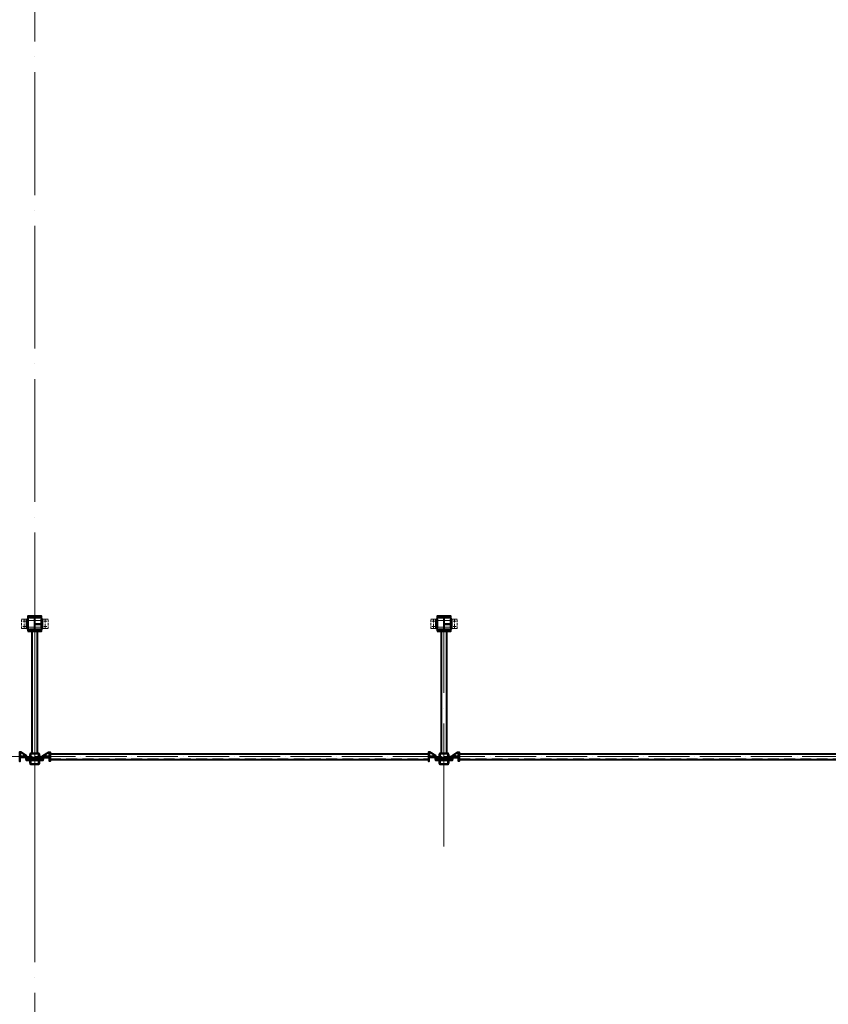
# Model space of a CAD drawing. Units: millimetres. Extents: x -336303 to 6301738, y -1555121 to 477.
# Drawn here: x 1544761 to 1556615, y -1486291 to -1471853 of the extents above; entities that cross this region are included whole.
import ezdxf

# ---------------------------------------------------------------- set-up
doc = ezdxf.new("R2010")
doc.units = ezdxf.units.MM
for name, pattern in [('ACAD_ISO04W100', [30, 24, -3, 0, -3]), ('DASHED2', [9.525, 6.35, -3.175]), ('GOST2.303 4', [7, 5, -2, 0]), ('HIDDEN', [9.525, 6.35, -3.175])]:
    doc.linetypes.add(name, pattern=pattern)
doc.layers.get('0').update_dxf_attribs({"lineweight": 30})
for name, color, linetype, lineweight in [('Osi', 30, 'ACAD_ISO04W100', 15), ('Болт', 243, 'Continuous', 40), ('Сварка', 191, 'Continuous', 25), ('Сталь', 131, 'Continuous', 15), ('Сталь осн.', 151, 'Continuous', 40)]:
    doc.layers.add(name, color=color, linetype=linetype, lineweight=lineweight)

# ---------------------------------------------------------------- blocks, each defined once
blk = doc.blocks.new('*U42')
at = {"color": 0, "lineweight": -2}
for p, q in [((0, 0), (0, 10)), ((10, 0), (10, 10)), ((19, 0), (19, 10)), ((29, 0), (29, 10)), ((39, 0), (39, 10)), ((48, 0), (48, 10)), ((58, 0), (58, 10)), ((68, 0), (68, 10)), ((77, 0), (77, 10)), ((87, 0), (87, 10))]:
    blk.add_line(p, q, dxfattribs=at)
blk = doc.blocks.new('*U47')
at = {"color": 0, "lineweight": -2}
for p, q in [((0, 0), (10, 0)), ((3, 8), (11, 2)), ((11, 13), (12, 3))]:
    blk.add_line(p, q, dxfattribs=at)
blk = doc.blocks.new('*U48')
at = {"color": 0, "lineweight": -2}
for p, q in [((0, 0), (0, -10)), ((9, 0), (9, -10)), ((19, 0), (19, -10)), ((28, 0), (28, -10)), ((37, 0), (37, -10)), ((47, 0), (47, -10)), ((56, 0), (56, -10))]:
    blk.add_line(p, q, dxfattribs=at)
blk = doc.blocks.new('*U49')
at = {"color": 0, "lineweight": -2}
for p, q in [((0, 9), (10, 9)), ((0, 0), (10, 0))]:
    blk.add_line(p, q, dxfattribs=at)

msp = doc.modelspace()

# ---------------------------------------------------------------- hatches: boundary and pattern name
at = {"layer": 'Сварка'}
h = msp.add_hatch(color=256, dxfattribs=at)
edge = h.paths.add_edge_path()
edge.add_line((1544984.0177, -1480711.3491), (1544994.0177, -1480711.3491))
edge.add_arc((1544984.0177, -1480711.3491), 10, 0, 90)
edge.add_line((1544984.0177, -1480701.3491), (1544984.0177, -1480711.3491))
h = msp.add_hatch(color=256, dxfattribs=at)
edge = h.paths.add_edge_path()
edge.add_line((1544984.0177, -1480719.3491), (1544994.0177, -1480719.3491))
edge.add_arc((1544984.0177, -1480719.3491), 10, 270, 360, ccw=False)
edge.add_line((1544984.0177, -1480729.3491), (1544984.0177, -1480719.3491))
h = msp.add_hatch(color=256, dxfattribs=at)
edge = h.paths.add_edge_path()
edge.add_line((1550984.0177, -1480711.3491), (1550994.0177, -1480711.3491))
edge.add_arc((1550984.0177, -1480711.3491), 10, 0, 90)
edge.add_line((1550984.0177, -1480701.3491), (1550984.0177, -1480711.3491))
h = msp.add_hatch(color=256, dxfattribs=at)
edge = h.paths.add_edge_path()
edge.add_line((1550984.0177, -1480719.3491), (1550994.0177, -1480719.3491))
edge.add_arc((1550984.0177, -1480719.3491), 10, 270, 360, ccw=False)
edge.add_line((1550984.0177, -1480729.3491), (1550984.0177, -1480719.3491))

# ---------------------------------------------------------------- linework, layer by layer
at = {"layer": 'Osi', "ltscale": 75}
for p, q in [((1544981.0177, -1530676.1921), (1544981.0177, -1434432.7423)), ((1544981.0177, -1483974.9242), (1544981.0177, -1480588.2811)), ((1550981.0177, -1483974.9242), (1550981.0177, -1480588.2811))]:
    msp.add_line(p, q, dxfattribs=at)
at = {"layer": 'Osi', "ltscale": 3}
for p, q in [((1544826.0177, -1480783.4127, 0), (1544826.0177, -1480639.1111, 0)), ((1544971.0177, -1480661.4591, 0), (1544891.0177, -1480661.4591, 0)), ((1544991.0177, -1480661.4591, 0), (1545071.0177, -1480661.4591, 0)), ((1545136.0177, -1480783.4127, 0), (1545136.0177, -1480639.1111, 0)), ((1550826.0177, -1480783.4127, 0), (1550826.0177, -1480639.1111, 0)), ((1550971.0177, -1480661.4591, 0), (1550891.0177, -1480661.4591, 0)), ((1550991.0177, -1480661.4591, 0), (1551071.0177, -1480661.4591, 0)), ((1551136.0177, -1480783.4127, 0), (1551136.0177, -1480639.1111, 0)), ((1544804.6026, -1480671.4591, 0), (1544847.4328, -1480671.4591, 0)), ((1544804.6026, -1480751.4591, 0), (1544847.4328, -1480751.4591, 0)), ((1544971.0177, -1480761.4591, 0), (1544891.0177, -1480761.4591, 0)), ((1544991.0177, -1480761.4591, 0), (1545071.0177, -1480761.4591, 0)), ((1545157.4328, -1480671.4591, 0), (1545114.6026, -1480671.4591, 0)), ((1545157.4328, -1480751.4591, 0), (1545114.6026, -1480751.4591, 0)), ((1550804.6026, -1480671.4591, 0), (1550847.4328, -1480671.4591, 0)), ((1550804.6026, -1480751.4591, 0), (1550847.4328, -1480751.4591, 0)), ((1550971.0177, -1480761.4591, 0), (1550891.0177, -1480761.4591, 0)), ((1550991.0177, -1480761.4591, 0), (1551071.0177, -1480761.4591, 0)), ((1551157.4328, -1480671.4591, 0), (1551114.6026, -1480671.4591, 0)), ((1551157.4328, -1480751.4591, 0), (1551114.6026, -1480751.4591, 0))]:
    msp.add_line(p, q, dxfattribs=at)
at = {"layer": 'Osi', "ltscale": 25}
for p, q in [((1538981.0177, -1482659.4591), (1544981.0177, -1482659.4591)), ((1544981.0177, -1482659.4591), (1550981.0177, -1482659.4591)), ((1550981.0177, -1482659.4591), (1556981.0177, -1482659.4591))]:
    msp.add_line(p, q, dxfattribs=at)
at = {"layer": 'Болт', "ltscale": 100}
for p, q in [((1544821.0172, -1482635.4516), (1544821.0179, -1482676.8259)), ((1545141.0177, -1482635.4591), (1545141.0177, -1482676.8333)), ((1550821.0172, -1482635.4516), (1550821.0179, -1482676.8259)), ((1551141.0177, -1482635.4591), (1551141.0177, -1482676.8333))]:
    msp.add_line(p, q, dxfattribs=at)
at = {"layer": 'Сварка', "ltscale": 150}
for p, q in [((1544984.0177, -1480702.4591, 0), (1544994.0177, -1480702.4591, 0)), ((1544994.0177, -1480702.4591, 0), (1544984.0177, -1480702.4591, 0)), ((1544984.0177, -1480702.4591, 0), (1544994.0177, -1480702.4591, 0)), ((1544994.0177, -1480702.4591, 0), (1544984.0177, -1480702.4591, 0)), ((1544984.0177, -1480711.4591, 0), (1544994.0177, -1480711.4591, 0)), ((1544994.0177, -1480711.4591, 0), (1544984.0177, -1480711.4591, 0)), ((1544984.0177, -1480711.4591, 0), (1544994.0177, -1480711.4591, 0)), ((1544994.0177, -1480711.4591, 0), (1544984.0177, -1480711.4591, 0)), ((1544984.0177, -1480719.2391, 0), (1544994.0177, -1480719.2391, 0)), ((1544994.0177, -1480719.2391, 0), (1544984.0177, -1480719.2391, 0)), ((1544984.0177, -1480719.2391, 0), (1544994.0177, -1480719.2391, 0)), ((1544994.0177, -1480719.2391, 0), (1544984.0177, -1480719.2391, 0)), ((1544984.0177, -1480720.4591, 0), (1544994.0177, -1480720.4591, 0)), ((1544994.0177, -1480720.4591, 0), (1544984.0177, -1480720.4591, 0)), ((1544984.0177, -1480720.4591, 0), (1544994.0177, -1480720.4591, 0)), ((1544994.0177, -1480720.4591, 0), (1544984.0177, -1480720.4591, 0)), ((1550984.0177, -1480702.4591, 0), (1550994.0177, -1480702.4591, 0)), ((1550994.0177, -1480702.4591, 0), (1550984.0177, -1480702.4591, 0)), ((1550984.0177, -1480702.4591, 0), (1550994.0177, -1480702.4591, 0)), ((1550994.0177, -1480702.4591, 0), (1550984.0177, -1480702.4591, 0)), ((1550984.0177, -1480711.4591, 0), (1550994.0177, -1480711.4591, 0)), ((1550994.0177, -1480711.4591, 0), (1550984.0177, -1480711.4591, 0)), ((1550984.0177, -1480711.4591, 0), (1550994.0177, -1480711.4591, 0)), ((1550994.0177, -1480711.4591, 0), (1550984.0177, -1480711.4591, 0)), ((1550984.0177, -1480719.2391, 0), (1550994.0177, -1480719.2391, 0)), ((1550994.0177, -1480719.2391, 0), (1550984.0177, -1480719.2391, 0)), ((1550984.0177, -1480719.2391, 0), (1550994.0177, -1480719.2391, 0)), ((1550994.0177, -1480719.2391, 0), (1550984.0177, -1480719.2391, 0)), ((1550984.0177, -1480720.4591, 0), (1550994.0177, -1480720.4591, 0)), ((1550994.0177, -1480720.4591, 0), (1550984.0177, -1480720.4591, 0)), ((1550984.0177, -1480720.4591, 0), (1550994.0177, -1480720.4591, 0)), ((1550994.0177, -1480720.4591, 0), (1550984.0177, -1480720.4591, 0))]:
    msp.add_line(p, q, dxfattribs=at)
at = {"layer": 'Сварка', "ltscale": 100, "elevation": 0}
for points in [[(1544881.0177, -1480781.4591), (1544881.0177, -1480781.4591), (1544881.0177, -1480781.4591), (1544881.0177, -1480781.4591), (1544881.0177, -1480774.4591), (1544871.0177, -1480774.4591), (1544881.0177, -1480774.4591), (1544881.0177, -1480765.4591), (1544871.0177, -1480765.4591), (1544881.0177, -1480765.4591), (1544881.0177, -1480756.4591), (1544871.0177, -1480756.4591), (1544881.0177, -1480756.4591), (1544881.0177, -1480747.4591), (1544871.0177, -1480747.4591), (1544881.0177, -1480747.4591), (1544881.0177, -1480738.4591), (1544871.0177, -1480738.4591), (1544881.0177, -1480738.4591), (1544881.0177, -1480729.4591), (1544871.0177, -1480729.4591), (1544881.0177, -1480729.4591), (1544881.0177, -1480720.4591), (1544871.0177, -1480720.4591), (1544881.0177, -1480720.4591), (1544881.0177, -1480711.4591), (1544871.0177, -1480711.4591), (1544881.0177, -1480711.4591), (1544881.0177, -1480702.4591), (1544871.0177, -1480702.4591), (1544881.0177, -1480702.4591), (1544881.0177, -1480693.4591), (1544871.0177, -1480693.4591), (1544881.0177, -1480693.4591), (1544881.0177, -1480684.4591), (1544871.0177, -1480684.4591), (1544881.0177, -1480684.4591), (1544881.0177, -1480675.4591), (1544871.0177, -1480675.4591), (1544881.0177, -1480675.4591), (1544881.0177, -1480666.4591), (1544871.0177, -1480666.4591), (1544881.0177, -1480666.4591), (1544881.0177, -1480657.4591), (1544871.0177, -1480657.4591), (1544881.0177, -1480657.4591), (1544881.0177, -1480648.4591), (1544871.0177, -1480648.4591), (1544881.0177, -1480648.4591), (1544881.0177, -1480641.4591), (1544881.0177, -1480641.4591), (1544881.0177, -1480641.4591), (1544881.0177, -1480641.4591)], [(1545081.0177, -1480781.4591), (1545081.0177, -1480781.4591), (1545081.0177, -1480781.4591), (1545081.0177, -1480781.4591), (1545081.0177, -1480774.4591), (1545091.0177, -1480774.4591), (1545081.0177, -1480774.4591), (1545081.0177, -1480765.4591), (1545091.0177, -1480765.4591), (1545081.0177, -1480765.4591), (1545081.0177, -1480756.4591), (1545091.0177, -1480756.4591), (1545081.0177, -1480756.4591), (1545081.0177, -1480747.4591), (1545091.0177, -1480747.4591), (1545081.0177, -1480747.4591), (1545081.0177, -1480738.4591), (1545091.0177, -1480738.4591), (1545081.0177, -1480738.4591), (1545081.0177, -1480729.4591), (1545091.0177, -1480729.4591), (1545081.0177, -1480729.4591), (1545081.0177, -1480720.4591), (1545091.0177, -1480720.4591), (1545081.0177, -1480720.4591), (1545081.0177, -1480711.4591), (1545091.0177, -1480711.4591), (1545081.0177, -1480711.4591), (1545081.0177, -1480702.4591), (1545091.0177, -1480702.4591), (1545081.0177, -1480702.4591), (1545081.0177, -1480693.4591), (1545091.0177, -1480693.4591), (1545081.0177, -1480693.4591), (1545081.0177, -1480684.4591), (1545091.0177, -1480684.4591), (1545081.0177, -1480684.4591), (1545081.0177, -1480675.4591), (1545091.0177, -1480675.4591), (1545081.0177, -1480675.4591), (1545081.0177, -1480666.4591), (1545091.0177, -1480666.4591), (1545081.0177, -1480666.4591), (1545081.0177, -1480657.4591), (1545091.0177, -1480657.4591), (1545081.0177, -1480657.4591), (1545081.0177, -1480648.4591), (1545091.0177, -1480648.4591), (1545081.0177, -1480648.4591), (1545081.0177, -1480641.4591), (1545081.0177, -1480641.4591), (1545081.0177, -1480641.4591), (1545081.0177, -1480641.4591)], [(1550881.0177, -1480781.4591), (1550881.0177, -1480781.4591), (1550881.0177, -1480781.4591), (1550881.0177, -1480781.4591), (1550881.0177, -1480774.4591), (1550871.0177, -1480774.4591), (1550881.0177, -1480774.4591), (1550881.0177, -1480765.4591), (1550871.0177, -1480765.4591), (1550881.0177, -1480765.4591), (1550881.0177, -1480756.4591), (1550871.0177, -1480756.4591), (1550881.0177, -1480756.4591), (1550881.0177, -1480747.4591), (1550871.0177, -1480747.4591), (1550881.0177, -1480747.4591), (1550881.0177, -1480738.4591), (1550871.0177, -1480738.4591), (1550881.0177, -1480738.4591), (1550881.0177, -1480729.4591), (1550871.0177, -1480729.4591), (1550881.0177, -1480729.4591), (1550881.0177, -1480720.4591), (1550871.0177, -1480720.4591), (1550881.0177, -1480720.4591), (1550881.0177, -1480711.4591), (1550871.0177, -1480711.4591), (1550881.0177, -1480711.4591), (1550881.0177, -1480702.4591), (1550871.0177, -1480702.4591), (1550881.0177, -1480702.4591), (1550881.0177, -1480693.4591), (1550871.0177, -1480693.4591), (1550881.0177, -1480693.4591), (1550881.0177, -1480684.4591), (1550871.0177, -1480684.4591), (1550881.0177, -1480684.4591), (1550881.0177, -1480675.4591), (1550871.0177, -1480675.4591), (1550881.0177, -1480675.4591), (1550881.0177, -1480666.4591), (1550871.0177, -1480666.4591), (1550881.0177, -1480666.4591), (1550881.0177, -1480657.4591), (1550871.0177, -1480657.4591), (1550881.0177, -1480657.4591), (1550881.0177, -1480648.4591), (1550871.0177, -1480648.4591), (1550881.0177, -1480648.4591), (1550881.0177, -1480641.4591), (1550881.0177, -1480641.4591), (1550881.0177, -1480641.4591), (1550881.0177, -1480641.4591)], [(1551081.0177, -1480781.4591), (1551081.0177, -1480781.4591), (1551081.0177, -1480781.4591), (1551081.0177, -1480781.4591), (1551081.0177, -1480774.4591), (1551091.0177, -1480774.4591), (1551081.0177, -1480774.4591), (1551081.0177, -1480765.4591), (1551091.0177, -1480765.4591), (1551081.0177, -1480765.4591), (1551081.0177, -1480756.4591), (1551091.0177, -1480756.4591), (1551081.0177, -1480756.4591), (1551081.0177, -1480747.4591), (1551091.0177, -1480747.4591), (1551081.0177, -1480747.4591), (1551081.0177, -1480738.4591), (1551091.0177, -1480738.4591), (1551081.0177, -1480738.4591), (1551081.0177, -1480729.4591), (1551091.0177, -1480729.4591), (1551081.0177, -1480729.4591), (1551081.0177, -1480720.4591), (1551091.0177, -1480720.4591), (1551081.0177, -1480720.4591), (1551081.0177, -1480711.4591), (1551091.0177, -1480711.4591), (1551081.0177, -1480711.4591), (1551081.0177, -1480702.4591), (1551091.0177, -1480702.4591), (1551081.0177, -1480702.4591), (1551081.0177, -1480693.4591), (1551091.0177, -1480693.4591), (1551081.0177, -1480693.4591), (1551081.0177, -1480684.4591), (1551091.0177, -1480684.4591), (1551081.0177, -1480684.4591), (1551081.0177, -1480675.4591), (1551091.0177, -1480675.4591), (1551081.0177, -1480675.4591), (1551081.0177, -1480666.4591), (1551091.0177, -1480666.4591), (1551081.0177, -1480666.4591), (1551081.0177, -1480657.4591), (1551091.0177, -1480657.4591), (1551081.0177, -1480657.4591), (1551081.0177, -1480648.4591), (1551091.0177, -1480648.4591), (1551081.0177, -1480648.4591), (1551081.0177, -1480641.4591), (1551081.0177, -1480641.4591), (1551081.0177, -1480641.4591), (1551081.0177, -1480641.4591)], [(1544766.0165, -1482594.4526), (1544766.0166, -1482598.9526), (1544776.0166, -1482598.9524), (1544766.0166, -1482598.9526), (1544766.0167, -1482607.9526), (1544776.0167, -1482607.9524), (1544766.0167, -1482607.9526), (1544766.0169, -1482616.9526), (1544776.0169, -1482616.9524), (1544766.0169, -1482616.9526), (1544766.017, -1482625.9526), (1544776.017, -1482625.9524), (1544766.017, -1482625.9526), (1544766.0172, -1482634.9526), (1544776.0172, -1482634.9524), (1544766.0172, -1482634.9526), (1544766.0174, -1482643.9526), (1544776.0174, -1482643.9524), (1544766.0174, -1482643.9526)], [(1544861.0176, -1482655.4509), (1544856.5176, -1482655.451), (1544856.5174, -1482645.451), (1544856.5176, -1482655.451), (1544847.5176, -1482655.4512), (1544847.5174, -1482645.4512), (1544847.5176, -1482655.4512), (1544838.5176, -1482655.4513), (1544838.5174, -1482645.4513), (1544838.5176, -1482655.4513), (1544829.5176, -1482655.4515), (1544829.5174, -1482645.4515), (1544829.5176, -1482655.4515), (1544820.5176, -1482655.4516), (1544820.5174, -1482645.4516), (1544820.5176, -1482655.4516), (1544811.5176, -1482655.4518), (1544811.5174, -1482645.4518), (1544811.5176, -1482655.4518), (1544802.5176, -1482655.4519), (1544802.5174, -1482645.4519), (1544802.5176, -1482655.4519), (1544793.5176, -1482655.4521), (1544793.5174, -1482645.4521), (1544793.5176, -1482655.4521), (1544784.5176, -1482655.4523), (1544784.5174, -1482645.4523), (1544784.5176, -1482655.4523), (1544776.0176, -1482655.4524)], [(1545101.0177, -1482655.4591), (1545105.5177, -1482655.4591), (1545105.5177, -1482645.4591), (1545105.5177, -1482655.4591), (1545114.5177, -1482655.4591), (1545114.5177, -1482645.4591), (1545114.5177, -1482655.4591), (1545123.5177, -1482655.4591), (1545123.5177, -1482645.4591), (1545123.5177, -1482655.4591), (1545132.5177, -1482655.4591), (1545132.5177, -1482645.4591), (1545132.5177, -1482655.4591), (1545141.5177, -1482655.4591), (1545141.5177, -1482645.4591), (1545141.5177, -1482655.4591), (1545150.5177, -1482655.4591), (1545150.5177, -1482645.4591), (1545150.5177, -1482655.4591), (1545159.5177, -1482655.4591), (1545159.5177, -1482645.4591), (1545159.5177, -1482655.4591), (1545168.5177, -1482655.4591), (1545168.5177, -1482645.4591), (1545168.5177, -1482655.4591), (1545177.5177, -1482655.4591), (1545177.5177, -1482645.4591), (1545177.5177, -1482655.4591), (1545186.0177, -1482655.4591)], [(1545196.0177, -1482594.4591), (1545196.0177, -1482598.9591), (1545186.0177, -1482598.9591), (1545196.0177, -1482598.9591), (1545196.0177, -1482607.9591), (1545186.0177, -1482607.9591), (1545196.0177, -1482607.9591), (1545196.0177, -1482616.9591), (1545186.0177, -1482616.9591), (1545196.0177, -1482616.9591), (1545196.0177, -1482625.9591), (1545186.0177, -1482625.9591), (1545196.0177, -1482625.9591), (1545196.0177, -1482634.9591), (1545186.0177, -1482634.9591), (1545196.0177, -1482634.9591), (1545196.0177, -1482643.9591), (1545186.0177, -1482643.9591), (1545196.0177, -1482643.9591)], [(1545206.0177, -1482619.4591), (1545206.0177, -1482619.4591), (1545206.0177, -1482619.4591), (1545206.0177, -1482619.4591), (1545206.0177, -1482619.4591), (1545206.0177, -1482619.4591), (1545206.0177, -1482619.4591), (1545206.0177, -1482619.4591), (1545206.0177, -1482619.4591), (1545206.0177, -1482619.4591), (1545206.0177, -1482626.9591), (1545216.0177, -1482626.9591), (1545206.0177, -1482626.9591), (1545206.0177, -1482635.9591), (1545216.0177, -1482635.9591), (1545206.0177, -1482635.9591), (1545206.0177, -1482644.9591), (1545216.0177, -1482644.9591), (1545206.0177, -1482644.9591), (1545206.0177, -1482653.9591), (1545216.0177, -1482653.9591), (1545206.0177, -1482653.9591), (1545206.0177, -1482662.9591), (1545216.0177, -1482662.9591), (1545206.0177, -1482662.9591), (1545206.0177, -1482671.9591), (1545216.0177, -1482671.9591), (1545206.0177, -1482671.9591), (1545206.0177, -1482680.9591), (1545216.0177, -1482680.9591), (1545206.0177, -1482680.9591), (1545206.0177, -1482689.9591), (1545216.0177, -1482689.9591), (1545206.0177, -1482689.9591), (1545206.0177, -1482698.9591), (1545216.0177, -1482698.9591), (1545206.0177, -1482698.9591), (1545206.0177, -1482699.4591)], [(1550756.0169, -1482619.4528), (1550756.0169, -1482619.4528), (1550756.0169, -1482619.4528), (1550756.0169, -1482619.4528), (1550756.0169, -1482619.4528), (1550756.0169, -1482619.4528), (1550756.0169, -1482619.4528), (1550756.0169, -1482619.4528), (1550756.0169, -1482619.4528), (1550756.0169, -1482619.4528), (1550756.0171, -1482626.9528), (1550746.0171, -1482626.9529), (1550756.0171, -1482626.9528), (1550756.0172, -1482635.9528), (1550746.0172, -1482635.9529), (1550756.0172, -1482635.9528), (1550756.0174, -1482644.9528), (1550746.0174, -1482644.9529), (1550756.0174, -1482644.9528), (1550756.0175, -1482653.9528), (1550746.0175, -1482653.9529), (1550756.0175, -1482653.9528), (1550756.0177, -1482662.9528), (1550746.0177, -1482662.9529), (1550756.0177, -1482662.9528), (1550756.0178, -1482671.9528), (1550746.0178, -1482671.9529), (1550756.0178, -1482671.9528), (1550756.018, -1482680.9528), (1550746.018, -1482680.9529), (1550756.018, -1482680.9528), (1550756.0182, -1482689.9528), (1550746.0182, -1482689.9529), (1550756.0182, -1482689.9528), (1550756.0183, -1482698.9528), (1550746.0183, -1482698.9529), (1550756.0183, -1482698.9528), (1550756.0183, -1482699.4528)], [(1550766.0165, -1482594.4526), (1550766.0166, -1482598.9526), (1550776.0166, -1482598.9524), (1550766.0166, -1482598.9526), (1550766.0167, -1482607.9526), (1550776.0167, -1482607.9524), (1550766.0167, -1482607.9526), (1550766.0169, -1482616.9526), (1550776.0169, -1482616.9524), (1550766.0169, -1482616.9526), (1550766.017, -1482625.9526), (1550776.017, -1482625.9524), (1550766.017, -1482625.9526), (1550766.0172, -1482634.9526), (1550776.0172, -1482634.9524), (1550766.0172, -1482634.9526), (1550766.0174, -1482643.9526), (1550776.0174, -1482643.9524), (1550766.0174, -1482643.9526)], [(1550861.0176, -1482655.4509), (1550856.5176, -1482655.451), (1550856.5174, -1482645.451), (1550856.5176, -1482655.451), (1550847.5176, -1482655.4512), (1550847.5174, -1482645.4512), (1550847.5176, -1482655.4512), (1550838.5176, -1482655.4513), (1550838.5174, -1482645.4513), (1550838.5176, -1482655.4513), (1550829.5176, -1482655.4515), (1550829.5174, -1482645.4515), (1550829.5176, -1482655.4515), (1550820.5176, -1482655.4516), (1550820.5174, -1482645.4516), (1550820.5176, -1482655.4516), (1550811.5176, -1482655.4518), (1550811.5174, -1482645.4518), (1550811.5176, -1482655.4518), (1550802.5176, -1482655.4519), (1550802.5174, -1482645.4519), (1550802.5176, -1482655.4519), (1550793.5176, -1482655.4521), (1550793.5174, -1482645.4521), (1550793.5176, -1482655.4521), (1550784.5176, -1482655.4523), (1550784.5174, -1482645.4523), (1550784.5176, -1482655.4523), (1550776.0176, -1482655.4524)], [(1551101.0177, -1482655.4591), (1551105.5177, -1482655.4591), (1551105.5177, -1482645.4591), (1551105.5177, -1482655.4591), (1551114.5177, -1482655.4591), (1551114.5177, -1482645.4591), (1551114.5177, -1482655.4591), (1551123.5177, -1482655.4591), (1551123.5177, -1482645.4591), (1551123.5177, -1482655.4591), (1551132.5177, -1482655.4591), (1551132.5177, -1482645.4591), (1551132.5177, -1482655.4591), (1551141.5177, -1482655.4591), (1551141.5177, -1482645.4591), (1551141.5177, -1482655.4591), (1551150.5177, -1482655.4591), (1551150.5177, -1482645.4591), (1551150.5177, -1482655.4591), (1551159.5177, -1482655.4591), (1551159.5177, -1482645.4591), (1551159.5177, -1482655.4591), (1551168.5177, -1482655.4591), (1551168.5177, -1482645.4591), (1551168.5177, -1482655.4591), (1551177.5177, -1482655.4591), (1551177.5177, -1482645.4591), (1551177.5177, -1482655.4591), (1551186.0177, -1482655.4591)], [(1551196.0177, -1482594.4591), (1551196.0177, -1482598.9591), (1551186.0177, -1482598.9591), (1551196.0177, -1482598.9591), (1551196.0177, -1482607.9591), (1551186.0177, -1482607.9591), (1551196.0177, -1482607.9591), (1551196.0177, -1482616.9591), (1551186.0177, -1482616.9591), (1551196.0177, -1482616.9591), (1551196.0177, -1482625.9591), (1551186.0177, -1482625.9591), (1551196.0177, -1482625.9591), (1551196.0177, -1482634.9591), (1551186.0177, -1482634.9591), (1551196.0177, -1482634.9591), (1551196.0177, -1482643.9591), (1551186.0177, -1482643.9591), (1551196.0177, -1482643.9591)], [(1551206.0177, -1482619.4591), (1551206.0177, -1482619.4591), (1551206.0177, -1482619.4591), (1551206.0177, -1482619.4591), (1551206.0177, -1482619.4591), (1551206.0177, -1482619.4591), (1551206.0177, -1482619.4591), (1551206.0177, -1482619.4591), (1551206.0177, -1482619.4591), (1551206.0177, -1482619.4591), (1551206.0177, -1482626.9591), (1551216.0177, -1482626.9591), (1551206.0177, -1482626.9591), (1551206.0177, -1482635.9591), (1551216.0177, -1482635.9591), (1551206.0177, -1482635.9591), (1551206.0177, -1482644.9591), (1551216.0177, -1482644.9591), (1551206.0177, -1482644.9591), (1551206.0177, -1482653.9591), (1551216.0177, -1482653.9591), (1551206.0177, -1482653.9591), (1551206.0177, -1482662.9591), (1551216.0177, -1482662.9591), (1551206.0177, -1482662.9591), (1551206.0177, -1482671.9591), (1551216.0177, -1482671.9591), (1551206.0177, -1482671.9591), (1551206.0177, -1482680.9591), (1551216.0177, -1482680.9591), (1551206.0177, -1482680.9591), (1551206.0177, -1482689.9591), (1551216.0177, -1482689.9591), (1551206.0177, -1482689.9591), (1551206.0177, -1482698.9591), (1551216.0177, -1482698.9591), (1551206.0177, -1482698.9591), (1551206.0177, -1482699.4591)]]:
    msp.add_lwpolyline(points, dxfattribs=at)
at = {"layer": 'Сварка', "ltscale": 150, "elevation": 0}
for points in [[(1545056.5177, -1480610.7791), (1545053.0177, -1480610.7791), (1545053.0177, -1480600.7791), (1545053.0177, -1480610.7791), (1545044.0177, -1480610.7791), (1545044.0177, -1480600.7791), (1545044.0177, -1480610.7791), (1545035.0177, -1480610.7791), (1545035.0177, -1480600.7791), (1545035.0177, -1480610.7791), (1545026.0177, -1480610.7791), (1545026.0177, -1480600.7791), (1545026.0177, -1480610.7791), (1545017.0177, -1480610.7791), (1545017.0177, -1480600.7791), (1545017.0177, -1480610.7791), (1545008.0177, -1480610.7791), (1545008.0177, -1480600.7791), (1545008.0177, -1480610.7791), (1544999.0177, -1480610.7791), (1544999.0177, -1480600.7791), (1544999.0177, -1480610.7791), (1544990.0177, -1480610.7791), (1544990.0177, -1480600.7791), (1544990.0177, -1480610.7791), (1544981.0177, -1480610.7791), (1544981.0177, -1480600.7791), (1544981.0177, -1480610.7791), (1544972.0177, -1480610.7791), (1544972.0177, -1480600.7791), (1544972.0177, -1480610.7791), (1544963.0177, -1480610.7791), (1544963.0177, -1480600.7791), (1544963.0177, -1480610.7791), (1544954.0177, -1480610.7791), (1544954.0177, -1480600.7791), (1544954.0177, -1480610.7791), (1544945.0177, -1480610.7791), (1544945.0177, -1480600.7791), (1544945.0177, -1480610.7791), (1544936.0177, -1480610.7791), (1544936.0177, -1480600.7791), (1544936.0177, -1480610.7791), (1544927.0177, -1480610.7791), (1544927.0177, -1480600.7791), (1544927.0177, -1480610.7791), (1544918.0177, -1480610.7791), (1544918.0177, -1480600.7791), (1544918.0177, -1480610.7791), (1544909.0177, -1480610.7791), (1544909.0177, -1480600.7791), (1544909.0177, -1480610.7791), (1544905.5177, -1480610.7791)], [(1544978.0177, -1480785.2791), (1544978.0177, -1480782.2791), (1544968.0177, -1480782.2791), (1544978.0177, -1480782.2791), (1544978.0177, -1480773.2791), (1544968.0177, -1480773.2791), (1544978.0177, -1480773.2791), (1544978.0177, -1480764.2791), (1544968.0177, -1480764.2791), (1544978.0177, -1480764.2791), (1544978.0177, -1480755.2791), (1544968.0177, -1480755.2791), (1544978.0177, -1480755.2791), (1544978.0177, -1480746.2791), (1544968.0177, -1480746.2791), (1544978.0177, -1480746.2791), (1544978.0177, -1480737.2791), (1544968.0177, -1480737.2791), (1544978.0177, -1480737.2791), (1544978.0177, -1480728.2791), (1544968.0177, -1480728.2791), (1544978.0177, -1480728.2791), (1544978.0177, -1480719.2791), (1544968.0177, -1480719.2791), (1544978.0177, -1480719.2791), (1544978.0177, -1480710.2791), (1544968.0177, -1480710.2791), (1544978.0177, -1480710.2791), (1544978.0177, -1480701.2791), (1544968.0177, -1480701.2791), (1544978.0177, -1480701.2791), (1544978.0177, -1480692.2791), (1544968.0177, -1480692.2791), (1544978.0177, -1480692.2791), (1544978.0177, -1480683.2791), (1544968.0177, -1480683.2791), (1544978.0177, -1480683.2791), (1544978.0177, -1480674.2791), (1544968.0177, -1480674.2791), (1544978.0177, -1480674.2791), (1544978.0177, -1480665.2791), (1544968.0177, -1480665.2791), (1544978.0177, -1480665.2791), (1544978.0177, -1480656.2791), (1544968.0177, -1480656.2791), (1544978.0177, -1480656.2791), (1544978.0177, -1480647.2791), (1544968.0177, -1480647.2791), (1544978.0177, -1480647.2791), (1544978.0177, -1480638.2791), (1544968.0177, -1480638.2791), (1544978.0177, -1480638.2791), (1544978.0177, -1480635.2791)], [(1544984.0177, -1480635.2791), (1544984.0177, -1480638.2791), (1544994.0177, -1480638.2791), (1544984.0177, -1480638.2791), (1544984.0177, -1480647.2791), (1544994.0177, -1480647.2791), (1544984.0177, -1480647.2791), (1544984.0177, -1480656.2791), (1544994.0177, -1480656.2791), (1544984.0177, -1480656.2791), (1544984.0177, -1480665.2791), (1544994.0177, -1480665.2791), (1544984.0177, -1480665.2791), (1544984.0177, -1480674.2791), (1544994.0177, -1480674.2791), (1544984.0177, -1480674.2791), (1544984.0177, -1480683.2791), (1544994.0177, -1480683.2791), (1544984.0177, -1480683.2791), (1544984.0177, -1480692.2791), (1544994.0177, -1480692.2791), (1544984.0177, -1480692.2791), (1544984.0177, -1480701.2791), (1544994.0177, -1480701.2791), (1544984.0177, -1480701.2791), (1544984.0177, -1480710.2791), (1544994.0177, -1480710.2791), (1544984.0177, -1480710.2791), (1544984.0177, -1480719.2791), (1544994.0177, -1480719.2791), (1544984.0177, -1480719.2791), (1544984.0177, -1480728.2791), (1544994.0177, -1480728.2791), (1544984.0177, -1480728.2791), (1544984.0177, -1480737.2791), (1544994.0177, -1480737.2791), (1544984.0177, -1480737.2791), (1544984.0177, -1480746.2791), (1544994.0177, -1480746.2791), (1544984.0177, -1480746.2791), (1544984.0177, -1480755.2791), (1544994.0177, -1480755.2791), (1544984.0177, -1480755.2791), (1544984.0177, -1480764.2791), (1544994.0177, -1480764.2791), (1544984.0177, -1480764.2791), (1544984.0177, -1480773.2791), (1544994.0177, -1480773.2791), (1544984.0177, -1480773.2791), (1544984.0177, -1480782.2791), (1544994.0177, -1480782.2791), (1544984.0177, -1480782.2791), (1544984.0177, -1480785.2791)], [(1551056.5177, -1480610.7791), (1551053.0177, -1480610.7791), (1551053.0177, -1480600.7791), (1551053.0177, -1480610.7791), (1551044.0177, -1480610.7791), (1551044.0177, -1480600.7791), (1551044.0177, -1480610.7791), (1551035.0177, -1480610.7791), (1551035.0177, -1480600.7791), (1551035.0177, -1480610.7791), (1551026.0177, -1480610.7791), (1551026.0177, -1480600.7791), (1551026.0177, -1480610.7791), (1551017.0177, -1480610.7791), (1551017.0177, -1480600.7791), (1551017.0177, -1480610.7791), (1551008.0177, -1480610.7791), (1551008.0177, -1480600.7791), (1551008.0177, -1480610.7791), (1550999.0177, -1480610.7791), (1550999.0177, -1480600.7791), (1550999.0177, -1480610.7791), (1550990.0177, -1480610.7791), (1550990.0177, -1480600.7791), (1550990.0177, -1480610.7791), (1550981.0177, -1480610.7791), (1550981.0177, -1480600.7791), (1550981.0177, -1480610.7791), (1550972.0177, -1480610.7791), (1550972.0177, -1480600.7791), (1550972.0177, -1480610.7791), (1550963.0177, -1480610.7791), (1550963.0177, -1480600.7791), (1550963.0177, -1480610.7791), (1550954.0177, -1480610.7791), (1550954.0177, -1480600.7791), (1550954.0177, -1480610.7791), (1550945.0177, -1480610.7791), (1550945.0177, -1480600.7791), (1550945.0177, -1480610.7791), (1550936.0177, -1480610.7791), (1550936.0177, -1480600.7791), (1550936.0177, -1480610.7791), (1550927.0177, -1480610.7791), (1550927.0177, -1480600.7791), (1550927.0177, -1480610.7791), (1550918.0177, -1480610.7791), (1550918.0177, -1480600.7791), (1550918.0177, -1480610.7791), (1550909.0177, -1480610.7791), (1550909.0177, -1480600.7791), (1550909.0177, -1480610.7791), (1550905.5177, -1480610.7791)], [(1550978.0177, -1480785.2791), (1550978.0177, -1480782.2791), (1550968.0177, -1480782.2791), (1550978.0177, -1480782.2791), (1550978.0177, -1480773.2791), (1550968.0177, -1480773.2791), (1550978.0177, -1480773.2791), (1550978.0177, -1480764.2791), (1550968.0177, -1480764.2791), (1550978.0177, -1480764.2791), (1550978.0177, -1480755.2791), (1550968.0177, -1480755.2791), (1550978.0177, -1480755.2791), (1550978.0177, -1480746.2791), (1550968.0177, -1480746.2791), (1550978.0177, -1480746.2791), (1550978.0177, -1480737.2791), (1550968.0177, -1480737.2791), (1550978.0177, -1480737.2791), (1550978.0177, -1480728.2791), (1550968.0177, -1480728.2791), (1550978.0177, -1480728.2791), (1550978.0177, -1480719.2791), (1550968.0177, -1480719.2791), (1550978.0177, -1480719.2791), (1550978.0177, -1480710.2791), (1550968.0177, -1480710.2791), (1550978.0177, -1480710.2791), (1550978.0177, -1480701.2791), (1550968.0177, -1480701.2791), (1550978.0177, -1480701.2791), (1550978.0177, -1480692.2791), (1550968.0177, -1480692.2791), (1550978.0177, -1480692.2791), (1550978.0177, -1480683.2791), (1550968.0177, -1480683.2791), (1550978.0177, -1480683.2791), (1550978.0177, -1480674.2791), (1550968.0177, -1480674.2791), (1550978.0177, -1480674.2791), (1550978.0177, -1480665.2791), (1550968.0177, -1480665.2791), (1550978.0177, -1480665.2791), (1550978.0177, -1480656.2791), (1550968.0177, -1480656.2791), (1550978.0177, -1480656.2791), (1550978.0177, -1480647.2791), (1550968.0177, -1480647.2791), (1550978.0177, -1480647.2791), (1550978.0177, -1480638.2791), (1550968.0177, -1480638.2791), (1550978.0177, -1480638.2791), (1550978.0177, -1480635.2791)], [(1550984.0177, -1480635.2791), (1550984.0177, -1480638.2791), (1550994.0177, -1480638.2791), (1550984.0177, -1480638.2791), (1550984.0177, -1480647.2791), (1550994.0177, -1480647.2791), (1550984.0177, -1480647.2791), (1550984.0177, -1480656.2791), (1550994.0177, -1480656.2791), (1550984.0177, -1480656.2791), (1550984.0177, -1480665.2791), (1550994.0177, -1480665.2791), (1550984.0177, -1480665.2791), (1550984.0177, -1480674.2791), (1550994.0177, -1480674.2791), (1550984.0177, -1480674.2791), (1550984.0177, -1480683.2791), (1550994.0177, -1480683.2791), (1550984.0177, -1480683.2791), (1550984.0177, -1480692.2791), (1550994.0177, -1480692.2791), (1550984.0177, -1480692.2791), (1550984.0177, -1480701.2791), (1550994.0177, -1480701.2791), (1550984.0177, -1480701.2791), (1550984.0177, -1480710.2791), (1550994.0177, -1480710.2791), (1550984.0177, -1480710.2791), (1550984.0177, -1480719.2791), (1550994.0177, -1480719.2791), (1550984.0177, -1480719.2791), (1550984.0177, -1480728.2791), (1550994.0177, -1480728.2791), (1550984.0177, -1480728.2791), (1550984.0177, -1480737.2791), (1550994.0177, -1480737.2791), (1550984.0177, -1480737.2791), (1550984.0177, -1480746.2791), (1550994.0177, -1480746.2791), (1550984.0177, -1480746.2791), (1550984.0177, -1480755.2791), (1550994.0177, -1480755.2791), (1550984.0177, -1480755.2791), (1550984.0177, -1480764.2791), (1550994.0177, -1480764.2791), (1550984.0177, -1480764.2791), (1550984.0177, -1480773.2791), (1550994.0177, -1480773.2791), (1550984.0177, -1480773.2791), (1550984.0177, -1480782.2791), (1550994.0177, -1480782.2791), (1550984.0177, -1480782.2791), (1550984.0177, -1480785.2791)], [(1545056.5177, -1480804.7791), (1545053.0177, -1480804.7791), (1545053.0177, -1480814.7791), (1545053.0177, -1480804.7791), (1545044.0177, -1480804.7791), (1545044.0177, -1480814.7791), (1545044.0177, -1480804.7791), (1545035.0177, -1480804.7791), (1545035.0177, -1480814.7791), (1545035.0177, -1480804.7791), (1545026.0177, -1480804.7791), (1545026.0177, -1480814.7791), (1545026.0177, -1480804.7791), (1545017.0177, -1480804.7791), (1545017.0177, -1480814.7791), (1545017.0177, -1480804.7791), (1545008.0177, -1480804.7791), (1545008.0177, -1480814.7791), (1545008.0177, -1480804.7791), (1544999.0177, -1480804.7791), (1544999.0177, -1480814.7791), (1544999.0177, -1480804.7791), (1544990.0177, -1480804.7791), (1544990.0177, -1480814.7791), (1544990.0177, -1480804.7791), (1544981.0177, -1480804.7791), (1544981.0177, -1480814.7791), (1544981.0177, -1480804.7791), (1544972.0177, -1480804.7791), (1544972.0177, -1480814.7791), (1544972.0177, -1480804.7791), (1544963.0177, -1480804.7791), (1544963.0177, -1480814.7791), (1544963.0177, -1480804.7791), (1544954.0177, -1480804.7791), (1544954.0177, -1480814.7791), (1544954.0177, -1480804.7791), (1544945.0177, -1480804.7791), (1544945.0177, -1480814.7791), (1544945.0177, -1480804.7791), (1544936.0177, -1480804.7791), (1544936.0177, -1480814.7791), (1544936.0177, -1480804.7791), (1544927.0177, -1480804.7791), (1544927.0177, -1480814.7791), (1544927.0177, -1480804.7791), (1544918.0177, -1480804.7791), (1544918.0177, -1480814.7791), (1544918.0177, -1480804.7791), (1544909.0177, -1480804.7791), (1544909.0177, -1480814.7791), (1544909.0177, -1480804.7791), (1544905.5177, -1480804.7791)], [(1551056.5177, -1480804.7791), (1551053.0177, -1480804.7791), (1551053.0177, -1480814.7791), (1551053.0177, -1480804.7791), (1551044.0177, -1480804.7791), (1551044.0177, -1480814.7791), (1551044.0177, -1480804.7791), (1551035.0177, -1480804.7791), (1551035.0177, -1480814.7791), (1551035.0177, -1480804.7791), (1551026.0177, -1480804.7791), (1551026.0177, -1480814.7791), (1551026.0177, -1480804.7791), (1551017.0177, -1480804.7791), (1551017.0177, -1480814.7791), (1551017.0177, -1480804.7791), (1551008.0177, -1480804.7791), (1551008.0177, -1480814.7791), (1551008.0177, -1480804.7791), (1550999.0177, -1480804.7791), (1550999.0177, -1480814.7791), (1550999.0177, -1480804.7791), (1550990.0177, -1480804.7791), (1550990.0177, -1480814.7791), (1550990.0177, -1480804.7791), (1550981.0177, -1480804.7791), (1550981.0177, -1480814.7791), (1550981.0177, -1480804.7791), (1550972.0177, -1480804.7791), (1550972.0177, -1480814.7791), (1550972.0177, -1480804.7791), (1550963.0177, -1480804.7791), (1550963.0177, -1480814.7791), (1550963.0177, -1480804.7791), (1550954.0177, -1480804.7791), (1550954.0177, -1480814.7791), (1550954.0177, -1480804.7791), (1550945.0177, -1480804.7791), (1550945.0177, -1480814.7791), (1550945.0177, -1480804.7791), (1550936.0177, -1480804.7791), (1550936.0177, -1480814.7791), (1550936.0177, -1480804.7791), (1550927.0177, -1480804.7791), (1550927.0177, -1480814.7791), (1550927.0177, -1480804.7791), (1550918.0177, -1480804.7791), (1550918.0177, -1480814.7791), (1550918.0177, -1480804.7791), (1550909.0177, -1480804.7791), (1550909.0177, -1480814.7791), (1550909.0177, -1480804.7791), (1550905.5177, -1480804.7791)]]:
    msp.add_lwpolyline(points, dxfattribs=at)
at = {"layer": 'Сварка', "elevation": 0}
for points in [[(1544984.0177, -1480711.3491), (1544994.0177, -1480711.3491, 0.4142135624), (1544984.0177, -1480701.3491), (1544984.0177, -1480711.3491), (1544984.0177, -1480711.3491)], [(1544984.0177, -1480719.3491), (1544994.0177, -1480719.3491, -0.4142135624), (1544984.0177, -1480729.3491), (1544984.0177, -1480719.3491), (1544984.0177, -1480719.3491)], [(1550984.0177, -1480711.3491), (1550994.0177, -1480711.3491, 0.4142135624), (1550984.0177, -1480701.3491), (1550984.0177, -1480711.3491), (1550984.0177, -1480711.3491)], [(1550984.0177, -1480719.3491), (1550994.0177, -1480719.3491, -0.4142135624), (1550984.0177, -1480729.3491), (1550984.0177, -1480719.3491), (1550984.0177, -1480719.3491)]]:
    msp.add_lwpolyline(points, format="xyb", dxfattribs=at)
at = {"layer": 'Сварка', "ltscale": 100, "const_width": 10, "elevation": 0}
for points in [[(1544766.0175, -1482650.4526, -0.4142135624), (1544771.0176, -1482655.4525)], [(1544771.0177, -1482663.4525, -0.4142135624), (1544766.0178, -1482668.4526)], [(1545196.0177, -1482650.4591, 0.4142135624), (1545191.0177, -1482655.4591)], [(1545191.0177, -1482663.4591, 0.4142135624), (1545196.0177, -1482668.4591)], [(1545211.0177, -1482619.4591, 0.4142135624), (1545206.0177, -1482614.4591)], [(1550751.0169, -1482619.4528, -0.4142135624), (1550756.0168, -1482614.4528)], [(1550766.0175, -1482650.4526, -0.4142135624), (1550771.0176, -1482655.4525)], [(1550771.0177, -1482663.4525, -0.4142135624), (1550766.0178, -1482668.4526)], [(1551196.0177, -1482650.4591, 0.4142135624), (1551191.0177, -1482655.4591)], [(1551191.0177, -1482663.4591, 0.4142135624), (1551196.0177, -1482668.4591)], [(1551211.0177, -1482619.4591, 0.4142135624), (1551206.0177, -1482614.4591)], [(1544756.0184, -1482704.4528, -0.4142135624), (1544751.0183, -1482699.4528)], [(1545206.0177, -1482704.4591, 0.4142135624), (1545211.0177, -1482699.4591)], [(1550756.0184, -1482704.4528, -0.4142135624), (1550751.0183, -1482699.4528)], [(1551206.0177, -1482704.4591, 0.4142135624), (1551211.0177, -1482699.4591)]]:
    msp.add_lwpolyline(points, format="xyb", dxfattribs=at)
at = {"layer": 'Сталь', "linetype": 'DASHED2', "ltscale": 25}
for p, q in [((1545206.0177, -1482627.4591), (1550756.0171, -1482627.4591)), ((1551206.0177, -1482627.4591), (1556756.0171, -1482627.4591)), ((1545206.0177, -1482691.4591), (1550756.0182, -1482691.4591)), ((1551206.0177, -1482691.4591), (1556756.0182, -1482691.4591))]:
    msp.add_line(p, q, dxfattribs=at)
at = {"layer": 'Сталь', "linetype": 'HIDDEN', "ltscale": 5, "elevation": 0}
for points in [[(1544866.0177, -1480782.1391), (1544786.0177, -1480782.1391), (1544786.0177, -1480641.4591), (1544866.0177, -1480642.1391)], [(1545096.0177, -1480782.1391), (1545176.0177, -1480782.1391), (1545176.0177, -1480641.4591), (1545096.0177, -1480642.1391)], [(1550866.0177, -1480782.1391), (1550786.0177, -1480782.1391), (1550786.0177, -1480641.4591), (1550866.0177, -1480642.1391)], [(1551096.0177, -1480782.1391), (1551176.0177, -1480782.1391), (1551176.0177, -1480641.4591), (1551096.0177, -1480642.1391)]]:
    msp.add_lwpolyline(points, dxfattribs=at)
at = {"layer": 'Сталь', "linetype": 'GOST2.303 4', "ltscale": 10}
for points in [[(1545011.0177, -1482611.4591), (1545011.0177, -1480821.4591), (1544951.0177, -1480821.4591), (1544951.0177, -1482611.4591)], [(1551011.0177, -1482611.4591), (1551011.0177, -1480821.4591), (1550951.0177, -1480821.4591), (1550951.0177, -1482611.4591)]]:
    msp.add_lwpolyline(points, dxfattribs=at)
at = {"layer": 'Сталь осн.', "ltscale": 150}
for p, q in [((1544881.0177, -1480601.4591, 0), (1544881.0177, -1480821.4591, 0)), ((1550881.0177, -1480601.4591, 0), (1550881.0177, -1480821.4591, 0))]:
    msp.add_line(p, q, dxfattribs=at)
at = {"layer": 'Сталь осн.', "linetype": 'Continuous', "ltscale": 2.5}
for p, q in [((1545206.0177, -1482619.4591), (1550756.0169, -1482619.4591)), ((1551206.0177, -1482619.4591), (1556756.0169, -1482619.4591)), ((1545206.0177, -1482699.4591), (1550756.0183, -1482699.4591)), ((1551206.0177, -1482699.4591), (1556756.0183, -1482699.4591))]:
    msp.add_line(p, q, dxfattribs=at)
at = {"layer": 'Сталь осн.', "ltscale": 100, "elevation": 0}
for points in [[(1544866.0177, -1480642.1391), (1544881.0177, -1480642.1391), (1544881.0177, -1480782.1391), (1544866.0177, -1480782.1391)], [(1544881.0177, -1480821.4591), (1545081.0177, -1480821.4591), (1545081.0177, -1480601.4591), (1544881.0177, -1480601.4591)], [(1545096.0177, -1480642.1391), (1545081.0177, -1480642.1391), (1545081.0177, -1480782.1391), (1545096.0177, -1480782.1391)], [(1550866.0177, -1480642.1391), (1550881.0177, -1480642.1391), (1550881.0177, -1480782.1391), (1550866.0177, -1480782.1391)], [(1550881.0177, -1480821.4591), (1551081.0177, -1480821.4591), (1551081.0177, -1480601.4591), (1550881.0177, -1480601.4591)], [(1551096.0177, -1480642.1391), (1551081.0177, -1480642.1391), (1551081.0177, -1480782.1391), (1551096.0177, -1480782.1391)], [(1544766.0165, -1482594.4526), (1544756.0165, -1482594.4528), (1544756.0188, -1482724.4528), (1544766.0188, -1482724.4526)], [(1544766.0176, -1482655.4526), (1544861.0176, -1482655.4509), (1544861.0174, -1482645.4509), (1544776.0165, -1482594.4524), (1544766.0165, -1482594.4526)], [(1544861.0176, -1482655.4509), (1544766.0176, -1482655.4526), (1544766.0177, -1482663.4526), (1544861.0177, -1482663.4509)], [(1545196.0177, -1482655.4591), (1545101.0177, -1482655.4591), (1545101.0177, -1482645.4591), (1545186.0177, -1482594.4591), (1545196.0177, -1482594.4591)], [(1545101.0177, -1482655.4591), (1545196.0177, -1482655.4591), (1545196.0177, -1482663.4591), (1545101.0177, -1482663.4591)], [(1545196.0177, -1482594.4591), (1545206.0177, -1482594.4591), (1545206.0177, -1482724.4591), (1545196.0177, -1482724.4591)], [(1550766.0165, -1482594.4526), (1550756.0165, -1482594.4528), (1550756.0188, -1482724.4528), (1550766.0188, -1482724.4526)], [(1550766.0176, -1482655.4526), (1550861.0176, -1482655.4509), (1550861.0174, -1482645.4509), (1550776.0165, -1482594.4524), (1550766.0165, -1482594.4526)], [(1550861.0176, -1482655.4509), (1550766.0176, -1482655.4526), (1550766.0177, -1482663.4526), (1550861.0177, -1482663.4509)], [(1551196.0177, -1482655.4591), (1551101.0177, -1482655.4591), (1551101.0177, -1482645.4591), (1551186.0177, -1482594.4591), (1551196.0177, -1482594.4591)], [(1551101.0177, -1482655.4591), (1551196.0177, -1482655.4591), (1551196.0177, -1482663.4591), (1551101.0177, -1482663.4591)], [(1551196.0177, -1482594.4591), (1551206.0177, -1482594.4591), (1551206.0177, -1482724.4591), (1551196.0177, -1482724.4591)]]:
    msp.add_lwpolyline(points, close=True, dxfattribs=at)
at = {"layer": 'Сталь осн.', "elevation": 0}
for points in [[(1544984.0177, -1480632.7791, -0.4142135624), (1544997.0177, -1480619.7791), (1545056.0177, -1480619.7791), (1545056.0177, -1480610.7791), (1544906.0177, -1480610.7791), (1544906.0177, -1480619.7791), (1544965.0177, -1480619.7791, -0.4142135624), (1544978.0177, -1480632.7791), (1544978.0177, -1480782.7791, -0.4142135624), (1544965.0177, -1480795.7791), (1544906.0177, -1480795.7791), (1544906.0177, -1480804.7791), (1545056.0177, -1480804.7791), (1545056.0177, -1480795.7791), (1544997.0177, -1480795.7791, -0.4142135624), (1544984.0177, -1480782.7791)], [(1550984.0177, -1480632.7791, -0.4142135624), (1550997.0177, -1480619.7791), (1551056.0177, -1480619.7791), (1551056.0177, -1480610.7791), (1550906.0177, -1480610.7791), (1550906.0177, -1480619.7791), (1550965.0177, -1480619.7791, -0.4142135624), (1550978.0177, -1480632.7791), (1550978.0177, -1480782.7791, -0.4142135624), (1550965.0177, -1480795.7791), (1550906.0177, -1480795.7791), (1550906.0177, -1480804.7791), (1551056.0177, -1480804.7791), (1551056.0177, -1480795.7791), (1550997.0177, -1480795.7791, -0.4142135624), (1550984.0177, -1480782.7791)]]:
    msp.add_lwpolyline(points, format="xyb", close=True, dxfattribs=at)
at = {"layer": 'Сталь осн.', "ltscale": 150, "elevation": 0}
for points in [[(1544984.0177, -1480711.3491), (1545081.0177, -1480711.3491), (1545081.0177, -1480719.3491), (1544984.0177, -1480719.3491)], [(1550984.0177, -1480711.3491), (1551081.0177, -1480711.3491), (1551081.0177, -1480719.3491), (1550984.0177, -1480719.3491)]]:
    msp.add_lwpolyline(points, close=True, dxfattribs=at)
at = {"layer": 'Сталь осн.', "ltscale": 100}
for points in [[(1545021.0177, -1482611.4591), (1545021.0177, -1480821.4591), (1544941.0177, -1480821.4591), (1544941.0177, -1482611.4591)], [(1551021.0177, -1482611.4591), (1551021.0177, -1480821.4591), (1550941.0177, -1480821.4591), (1550941.0177, -1482611.4591)]]:
    msp.add_lwpolyline(points, dxfattribs=at)
at = {"layer": 'Сталь осн.', "ltscale": 150, "elevation": 0}
for points in [[(1544941.0177, -1482671.4591), (1544781.0177, -1482671.4591), (1544781.0177, -1482663.4591), (1544941.0177, -1482663.4591), (1544941.0177, -1482671.4591)], [(1545021.0177, -1482671.4591), (1545181.0177, -1482671.4591), (1545181.0177, -1482663.4591), (1545021.0177, -1482663.4591), (1545021.0177, -1482671.4591)], [(1550941.0177, -1482671.4591), (1550781.0177, -1482671.4591), (1550781.0177, -1482663.4591), (1550941.0177, -1482663.4591), (1550941.0177, -1482671.4591)], [(1551021.0177, -1482671.4591), (1551181.0177, -1482671.4591), (1551181.0177, -1482663.4591), (1551021.0177, -1482663.4591), (1551021.0177, -1482671.4591)]]:
    msp.add_lwpolyline(points, dxfattribs=at)
at = {"layer": 'Сталь осн.', "color": 3, "ltscale": 100, "elevation": 0}
for points in [[(1544856.0177, -1482681.4591), (1544856.0177, -1482671.4591), (1545106.0177, -1482671.4591), (1545106.0177, -1482681.4591)], [(1544856.0177, -1482701.4591), (1544856.0177, -1482681.4591), (1545106.0177, -1482681.4591), (1545106.0177, -1482701.4591)], [(1550856.0177, -1482681.4591), (1550856.0177, -1482671.4591), (1551106.0177, -1482671.4591), (1551106.0177, -1482681.4591)], [(1550856.0177, -1482701.4591), (1550856.0177, -1482681.4591), (1551106.0177, -1482681.4591), (1551106.0177, -1482701.4591)], [(1544856.0177, -1482701.4591), (1544856.0177, -1482711.4591), (1545106.0177, -1482711.4591), (1545106.0177, -1482701.4591)], [(1550856.0177, -1482701.4591), (1550856.0177, -1482711.4591), (1551106.0177, -1482711.4591), (1551106.0177, -1482701.4591)]]:
    msp.add_lwpolyline(points, close=True, dxfattribs=at)
at = {"layer": 'Сталь осн.', "ltscale": 100, "elevation": 0}
for points in [[(1545051.0177, -1482671.4591), (1545051.0177, -1482631.4591, 0.4142135624), (1545031.0177, -1482611.4591), (1544931.0177, -1482611.4591, 0.4142135624), (1544911.0177, -1482631.4591), (1544911.0177, -1482671.4591)], [(1545043.0177, -1482671.4591), (1545043.0177, -1482631.4591, 0.4142135624), (1545031.0177, -1482619.4591), (1544931.0177, -1482619.4591, 0.4142135624), (1544919.0177, -1482631.4591), (1544919.0177, -1482671.4591)], [(1551051.0177, -1482671.4591), (1551051.0177, -1482631.4591, 0.4142135624), (1551031.0177, -1482611.4591), (1550931.0177, -1482611.4591, 0.4142135624), (1550911.0177, -1482631.4591), (1550911.0177, -1482671.4591)], [(1551043.0177, -1482671.4591), (1551043.0177, -1482631.4591, 0.4142135624), (1551031.0177, -1482619.4591), (1550931.0177, -1482619.4591, 0.4142135624), (1550919.0177, -1482631.4591), (1550919.0177, -1482671.4591)], [(1544911.0177, -1482711.4591), (1544911.0177, -1482751.4591, 0.4142135624), (1544931.0177, -1482771.4591), (1545031.0177, -1482771.4591, 0.4142135624), (1545051.0177, -1482751.4591), (1545051.0177, -1482711.4591)], [(1544919.0177, -1482711.4591), (1544919.0177, -1482751.4591, 0.4142135624), (1544931.0177, -1482763.4591), (1545031.0177, -1482763.4591, 0.4142135624), (1545043.0177, -1482751.4591), (1545043.0177, -1482711.4591)], [(1550911.0177, -1482711.4591), (1550911.0177, -1482751.4591, 0.4142135624), (1550931.0177, -1482771.4591), (1551031.0177, -1482771.4591, 0.4142135624), (1551051.0177, -1482751.4591), (1551051.0177, -1482711.4591)], [(1550919.0177, -1482711.4591), (1550919.0177, -1482751.4591, 0.4142135624), (1550931.0177, -1482763.4591), (1551031.0177, -1482763.4591, 0.4142135624), (1551043.0177, -1482751.4591), (1551043.0177, -1482711.4591)]]:
    msp.add_lwpolyline(points, format="xyb", dxfattribs=at)

# ---------------------------------------------------------------- block references
at = {"layer": 'Сварка', "xscale": -1}
for name, p, rotation in [('*U49', (1544906.0177, -1480619.7791, 0), 1.210912170535039e-07), ('*U48', (1544961.9151, -1480619.7791, 0), 1.210912170535039e-07), ('*U47', (1544978.0177, -1480632.7791, 0), 1.210912170535039e-07), ('*U49', (1550906.0177, -1480619.7791, 0), 1.210912170535039e-07), ('*U48', (1550961.9151, -1480619.7791, 0), 1.210912170535039e-07), ('*U47', (1550978.0177, -1480632.7791, 0), 1.210912170535039e-07), ('*U47', (1544984.0177, -1480782.7791, 0), 180), ('*U42', (1544994.0177, -1480719.2391, 0), 180), ('*U48', (1545000.1203, -1480795.7791, 0), 180), ('*U49', (1545056.0177, -1480795.7791, 0), 180), ('*U47', (1550984.0177, -1480782.7791, 0), 180), ('*U42', (1550994.0177, -1480719.2391, 0), 180), ('*U48', (1551000.1203, -1480795.7791, 0), 180), ('*U49', (1551056.0177, -1480795.7791, 0), 180)]:
    msp.add_blockref(name, p, dxfattribs=dict(at, rotation=rotation))
at = {"layer": 'Сварка'}
for name, p in [('*U47', (1544984.0177, -1480632.7791, 0)), ('*U48', (1545000.1203, -1480619.7791, 0)), ('*U49', (1545056.0177, -1480619.7791, 0)), ('*U47', (1550984.0177, -1480632.7791, 0)), ('*U48', (1551000.1203, -1480619.7791, 0)), ('*U49', (1551056.0177, -1480619.7791, 0)), ('*U42', (1544994.0177, -1480711.4591, 0)), ('*U42', (1550994.0177, -1480711.4591, 0))]:
    msp.add_blockref(name, p, dxfattribs=at)
at = {"layer": 'Сварка', "rotation": 179.9999998789088}
for name, p in [('*U49', (1544906.0177, -1480795.7791, 0)), ('*U48', (1544961.9151, -1480795.7791, 0)), ('*U47', (1544978.0177, -1480782.7791, 0)), ('*U49', (1550906.0177, -1480795.7791, 0)), ('*U48', (1550961.9151, -1480795.7791, 0)), ('*U47', (1550978.0177, -1480782.7791, 0))]:
    msp.add_blockref(name, p, dxfattribs=at)

doc.saveas('drawing.dxf')
